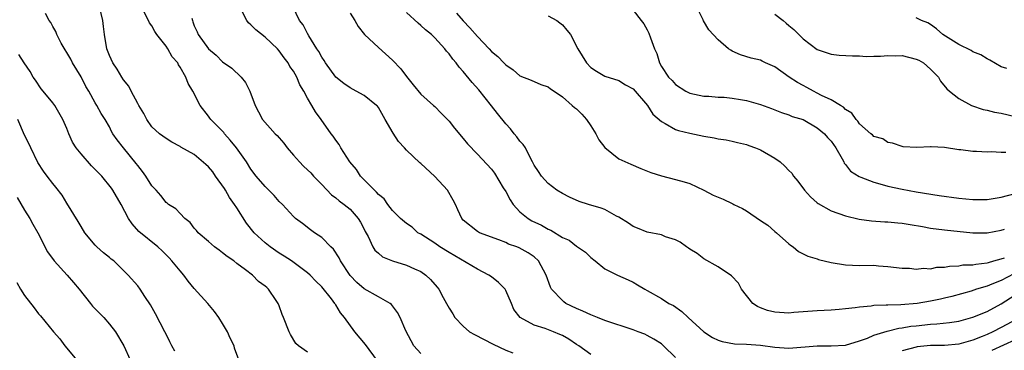
# Model space of a CAD drawing. Units: inches. Extents: x 2592000 to 2595000, y 1533000 to 1536000.
# Drawn here: x 2592528 to 2592667, y 1533750 to 1533797 of the extents above; entities that cross this region are included whole.
import ezdxf

# ---------------------------------------------------------------- set-up
doc = ezdxf.new("R2010")
doc.units = ezdxf.units.IN
doc.header["$MEASUREMENT"] = 0
doc.layers.add('LD25921533_2ft', color=95, linetype='Continuous')

msp = doc.modelspace()

# ---------------------------------------------------------------- linework, layer by layer
at = {"layer": 'LD25921533_2ft'}
for points, elevation in [([(2592578.87, 1533748.87), (2592577.17, 1533751.17), (2592575.7, 1533753), (2592574.2, 1533755), (2592573.66, 1533755.66), (2592573, 1533756.78), (2592572.9, 1533756.9), (2592572.84, 1533757), (2592572.36, 1533757.64), (2592571, 1533759.35), (2592570.15, 1533760.15), (2592569.36, 1533761), (2592569, 1533761.33), (2592566.75, 1533763), (2592565.69, 1533763.69), (2592565, 1533764.11), (2592563.71, 1533765), (2592563, 1533765.55), (2592561.45, 1533767), (2592560.36, 1533768.36), (2592559, 1533770.5), (2592558.7, 1533771), (2592557.98, 1533771.98), (2592557.41, 1533773), (2592557.25, 1533773.25), (2592556, 1533775), (2592555.6, 1533775.6), (2592555, 1533776.32), (2592554.64, 1533776.64), (2592553, 1533778.04), (2592551.11, 1533779.11), (2592551, 1533779.19), (2592549.82, 1533779.82), (2592549, 1533780.3), (2592548.09, 1533781), (2592547, 1533781.97), (2592546.28, 1533783), (2592545.85, 1533783.85), (2592545.15, 1533785), (2592545, 1533785.28), (2592544.08, 1533787), (2592543.73, 1533787.73), (2592543, 1533788.62), (2592542.76, 1533789), (2592542.11, 1533790.11), (2592541.5, 1533791), (2592541, 1533792.03), (2592540.62, 1533793), (2592540.29, 1533795), (2592540.15, 1533796.15), (2592540.07, 1533797), (2592539.61, 1533799)], 7638), ([(2592585, 1533749.93), (2592584.03, 1533751), (2592582.88, 1533753.12), (2592582.09, 1533755), (2592581.69, 1533755.69), (2592580.86, 1533756.86), (2592580.69, 1533757), (2592579, 1533757.92), (2592577, 1533759.05), (2592575.97, 1533759.97), (2592575, 1533760.95), (2592573.64, 1533763), (2592573.45, 1533763.45), (2592572.66, 1533764.66), (2592572.31, 1533765), (2592571, 1533766.33), (2592569.99, 1533767), (2592569.41, 1533767.41), (2592568.28, 1533768.28), (2592567.31, 1533769), (2592567, 1533769.31), (2592565.44, 1533771), (2592565, 1533771.43), (2592564.28, 1533772.28), (2592563, 1533773.52), (2592561.76, 1533775), (2592561, 1533775.99), (2592560.36, 1533777), (2592558.95, 1533779), (2592558.08, 1533780.08), (2592557.26, 1533781), (2592557.15, 1533781.15), (2592555.33, 1533783), (2592555.2, 1533783.2), (2592555, 1533783.47), (2592553.82, 1533785), (2592552.8, 1533787), (2592552.11, 1533788.11), (2592551.79, 1533789), (2592551, 1533790.4), (2592550.75, 1533790.75), (2592550.65, 1533791), (2592549.87, 1533791.87), (2592549.25, 1533793), (2592549, 1533793.38), (2592547.69, 1533795), (2592547.43, 1533795.43), (2592547, 1533796.24), (2592546.68, 1533796.68), (2592545.52, 1533799)], 7636), ([(2592621, 1533749.36), (2592619.29, 1533751), (2592619, 1533751.26), (2592617.94, 1533751.94), (2592617, 1533752.46), (2592616.64, 1533752.64), (2592615.73, 1533753), (2592615, 1533753.26), (2592611, 1533754.6), (2592609.96, 1533755), (2592609.28, 1533755.28), (2592609, 1533755.38), (2592607.9, 1533755.9), (2592607, 1533756.28), (2592605.5, 1533757), (2592605.21, 1533757.21), (2592605, 1533757.41), (2592603.48, 1533759), (2592603.31, 1533759.31), (2592602.7, 1533761), (2592601.64, 1533763), (2592601, 1533763.58), (2592600.17, 1533764.17), (2592598.88, 1533764.88), (2592598.58, 1533765), (2592597.39, 1533765.39), (2592597, 1533765.59), (2592596.01, 1533765.99), (2592593.31, 1533767), (2592593, 1533767.18), (2592591, 1533768.78), (2592590.81, 1533769), (2592590.23, 1533770.23), (2592589.89, 1533771), (2592589.59, 1533771.59), (2592588.75, 1533773), (2592587, 1533774.93), (2592585, 1533776.77), (2592584.87, 1533776.87), (2592583, 1533778.65), (2592582.69, 1533779), (2592581.87, 1533779.87), (2592581.09, 1533781.09), (2592579.96, 1533783), (2592579, 1533784.71), (2592578.87, 1533784.87), (2592578.75, 1533785), (2592577, 1533786.39), (2592575.89, 1533787), (2592575, 1533787.46), (2592574.11, 1533788.11), (2592573, 1533788.98), (2592571.52, 1533791), (2592571.34, 1533791.34), (2592571, 1533791.82), (2592570.6, 1533792.6), (2592570.32, 1533793), (2592569.17, 1533794.83), (2592569, 1533795.14), (2592568.4, 1533796.4), (2592567.88, 1533797), (2592566.94, 1533799)], 7630), ([(2592667.66, 1533778.34), (2592667, 1533778.33), (2592665.59, 1533778.41), (2592665, 1533778.37), (2592663.51, 1533778.49), (2592663, 1533778.46), (2592661.28, 1533778.72), (2592661, 1533778.73), (2592659, 1533779.04), (2592657.12, 1533779.12), (2592657, 1533779.15), (2592655.06, 1533779.06), (2592653.14, 1533779.14), (2592653, 1533779.17), (2592651.64, 1533779.64), (2592651, 1533779.74), (2592650.27, 1533780.27), (2592649, 1533780.62), (2592648.82, 1533780.82), (2592648.57, 1533781), (2592647, 1533782.4), (2592646.77, 1533782.77), (2592646.5, 1533783), (2592645.92, 1533783.92), (2592645, 1533784.43), (2592644.74, 1533784.74), (2592644.29, 1533785), (2592643, 1533785.79), (2592641.6, 1533786.4), (2592641, 1533786.73), (2592640.46, 1533787), (2592639.53, 1533787.53), (2592639, 1533787.79), (2592638.23, 1533788.23), (2592637.06, 1533789), (2592635, 1533790.45), (2592633.7, 1533791), (2592633.24, 1533791.24), (2592633, 1533791.38), (2592631.68, 1533791.68), (2592630.17, 1533792.17), (2592629, 1533792.67), (2592628.79, 1533792.79), (2592628.49, 1533793), (2592627, 1533794.26), (2592625.68, 1533795.68), (2592624.96, 1533796.96), (2592624.9, 1533797.1), (2592623.95, 1533799)], 7618), ([(2592569, 1533750.11), (2592567.72, 1533751), (2592567.35, 1533751.35), (2592566.59, 1533752.59), (2592566.38, 1533753), (2592565.59, 1533755), (2592565.41, 1533755.41), (2592565, 1533756.64), (2592564.85, 1533757), (2592564.58, 1533757.42), (2592563.5, 1533759), (2592563.23, 1533759.23), (2592563, 1533759.46), (2592562.09, 1533760.09), (2592561.23, 1533761), (2592560.24, 1533761.76), (2592559, 1533762.66), (2592558.57, 1533763), (2592557.62, 1533763.62), (2592557, 1533764.16), (2592556.51, 1533764.51), (2592555.87, 1533765), (2592555, 1533765.73), (2592553.55, 1533767), (2592553.32, 1533767.32), (2592553, 1533767.65), (2592552.43, 1533768.43), (2592551.66, 1533769), (2592551, 1533769.69), (2592550.39, 1533770.39), (2592549.37, 1533771), (2592549.18, 1533771.18), (2592549, 1533771.28), (2592548.25, 1533772.25), (2592547.59, 1533773), (2592547, 1533773.64), (2592546.14, 1533775), (2592545.66, 1533775.66), (2592545, 1533776.49), (2592544.79, 1533776.79), (2592542.98, 1533779), (2592542.11, 1533780.11), (2592541.51, 1533781), (2592541.32, 1533781.32), (2592541, 1533781.97), (2592540.41, 1533783), (2592539.84, 1533783.84), (2592539.22, 1533785), (2592539, 1533785.36), (2592538.1, 1533787), (2592537.69, 1533787.69), (2592537, 1533789.05), (2592535.81, 1533791), (2592535.54, 1533791.54), (2592534.21, 1533793.79), (2592533.59, 1533795), (2592533.45, 1533795.45), (2592533, 1533796.13), (2592532.72, 1533796.72), (2592532.51, 1533797), (2592531.99, 1533798.01)], 7640), ([(2592552.67, 1533797.33), (2592552.73, 1533797), (2592552.81, 1533796.81), (2592553, 1533796.26), (2592553.39, 1533795.39), (2592553.53, 1533795), (2592555, 1533792.98), (2592556.09, 1533792.08), (2592557, 1533791.17), (2592558.28, 1533790.28), (2592559.62, 1533789), (2592560.23, 1533788.23), (2592560.85, 1533787), (2592561.59, 1533785), (2592562.07, 1533784.07), (2592562.65, 1533783), (2592564.41, 1533781), (2592564.72, 1533780.72), (2592565, 1533780.39), (2592565.64, 1533779.64), (2592566.11, 1533779), (2592567, 1533777.96), (2592567.84, 1533777), (2592568.42, 1533776.42), (2592569, 1533775.89), (2592569.44, 1533775.45), (2592569.84, 1533775), (2592571, 1533773.82), (2592572.37, 1533772.37), (2592573, 1533771.91), (2592573.48, 1533771.48), (2592574.16, 1533771), (2592575, 1533770.31), (2592576.17, 1533769), (2592576.48, 1533768.48), (2592577, 1533767.48), (2592577.15, 1533767.15), (2592577.55, 1533766.45), (2592578.23, 1533765), (2592578.52, 1533764.52), (2592579, 1533764.09), (2592579.6, 1533763.6), (2592581.01, 1533763.01), (2592583, 1533762.42), (2592584.1, 1533761.9), (2592585, 1533761.5), (2592585.71, 1533761), (2592586.38, 1533760.38), (2592587.3, 1533759.3), (2592587.53, 1533759), (2592588.17, 1533757.83), (2592588.65, 1533757), (2592589, 1533756.33), (2592589.52, 1533755.52), (2592589.81, 1533755), (2592591, 1533753.77), (2592591.89, 1533753), (2592592.59, 1533752.59), (2592595.23, 1533751.23), (2592597, 1533750.39), (2592597.99, 1533749.99)], 7634), ([(2592609, 1533749.78), (2592607.34, 1533751), (2592607, 1533751.21), (2592605.92, 1533751.92), (2592605, 1533752.44), (2592604.62, 1533752.62), (2592603.73, 1533753), (2592602.55, 1533753.45), (2592601, 1533753.94), (2592599.02, 1533755.02), (2592598.13, 1533756.13), (2592597.8, 1533757), (2592597, 1533758.83), (2592596.9, 1533759), (2592595.97, 1533759.97), (2592595, 1533760.74), (2592594.62, 1533761), (2592593, 1533761.82), (2592589, 1533764.18), (2592587.71, 1533765), (2592587, 1533765.52), (2592585, 1533766.78), (2592584.6, 1533767), (2592583.76, 1533767.76), (2592583, 1533768.28), (2592582.14, 1533769), (2592581, 1533770.12), (2592580.34, 1533771), (2592579.8, 1533771.8), (2592579, 1533772.4), (2592578.75, 1533772.75), (2592578.45, 1533773), (2592577, 1533774.49), (2592576.49, 1533775), (2592575.91, 1533775.91), (2592574.95, 1533777), (2592573.69, 1533779), (2592573.45, 1533779.45), (2592573, 1533780.07), (2592572.64, 1533780.64), (2592572.35, 1533781), (2592570.94, 1533783), (2592570.1, 1533784.1), (2592569.62, 1533785), (2592569, 1533786.02), (2592568.49, 1533787), (2592567.92, 1533787.92), (2592567.47, 1533789), (2592567, 1533789.82), (2592566.51, 1533790.51), (2592566.26, 1533791), (2592565.71, 1533791.71), (2592565, 1533792.7), (2592564.74, 1533793), (2592563, 1533794.65), (2592561.68, 1533795.68), (2592561, 1533796.38), (2592560.65, 1533796.65), (2592560.41, 1533797), (2592559.8, 1533798.2)], 7632), ([(2592575, 1533798.03), (2592575.66, 1533797), (2592576.13, 1533796.13), (2592577.04, 1533795.04), (2592579, 1533793.2), (2592581, 1533791.39), (2592582.18, 1533790.18), (2592583, 1533789.07), (2592583.92, 1533787.92), (2592585, 1533786.59), (2592586.79, 1533785), (2592587, 1533784.83), (2592587.89, 1533783.89), (2592589, 1533782.75), (2592589.76, 1533781.76), (2592591, 1533780.3), (2592591.58, 1533779.58), (2592593, 1533778.11), (2592595, 1533775.96), (2592595.4, 1533775.4), (2592596.65, 1533773.35), (2592597, 1533772.8), (2592597.63, 1533771.63), (2592598.04, 1533771), (2592599, 1533769.95), (2592600.16, 1533769), (2592600.67, 1533768.67), (2592602.04, 1533768.04), (2592603, 1533767.52), (2592603.37, 1533767.37), (2592605, 1533766.34), (2592605.94, 1533765.94), (2592607, 1533765.08), (2592607.15, 1533765), (2592608.26, 1533764.26), (2592609, 1533763.5), (2592609.64, 1533763), (2592611, 1533761.88), (2592612.78, 1533761), (2592614.32, 1533760.32), (2592615, 1533759.99), (2592615.64, 1533759.64), (2592616.66, 1533759), (2592617, 1533758.83), (2592619, 1533757.7), (2592620.04, 1533757), (2592620.68, 1533756.68), (2592621.86, 1533755.86), (2592622.76, 1533755), (2592625, 1533753), (2592626.2, 1533752.2), (2592627, 1533751.82), (2592627.59, 1533751.59), (2592629.3, 1533751.3), (2592631, 1533751.25), (2592633, 1533751.09), (2592635, 1533750.8), (2592637, 1533750.68), (2592641, 1533751), (2592643, 1533751), (2592645, 1533751.11), (2592647, 1533751.71), (2592648.09, 1533752.09), (2592649, 1533752.5), (2592650.91, 1533753.09), (2592652.52, 1533753.48), (2592653, 1533753.53), (2592654.24, 1533753.76), (2592655, 1533753.85), (2592657, 1533754.06), (2592657.9, 1533754.1), (2592659.72, 1533754.28), (2592661, 1533754.49), (2592663, 1533755.03), (2592665, 1533755.87), (2592667, 1533756.96), (2592669, 1533758.2)], 7628), ([(2592668.8, 1533761.2), (2592667, 1533760.26), (2592665.7, 1533759.7), (2592665, 1533759.43), (2592663.53, 1533759), (2592662.74, 1533758.74), (2592660.01, 1533757.99), (2592659, 1533757.73), (2592658.41, 1533757.59), (2592657, 1533757.3), (2592655.14, 1533757), (2592652.8, 1533756.8), (2592651, 1533756.77), (2592650.73, 1533756.73), (2592649, 1533756.7), (2592648.63, 1533756.63), (2592647, 1533756.49), (2592646.38, 1533756.38), (2592645, 1533756.23), (2592644.12, 1533756.12), (2592643, 1533756.06), (2592641.98, 1533755.98), (2592641, 1533755.96), (2592639, 1533755.8), (2592637.72, 1533755.72), (2592637, 1533755.64), (2592635, 1533755.77), (2592634, 1533756), (2592633, 1533756.39), (2592632.55, 1533756.55), (2592631.93, 1533757), (2592630.31, 1533759), (2592629.87, 1533759.87), (2592628.91, 1533760.91), (2592627, 1533762.15), (2592625, 1533763.29), (2592624.05, 1533764.05), (2592623, 1533764.67), (2592622.83, 1533764.83), (2592622.55, 1533765), (2592621.66, 1533765.66), (2592621, 1533766), (2592619.57, 1533766.43), (2592619, 1533766.69), (2592617, 1533767.05), (2592615.62, 1533767.62), (2592615, 1533767.85), (2592614.35, 1533768.35), (2592613, 1533769.18), (2592612.67, 1533769.33), (2592611, 1533770.27), (2592610.48, 1533770.48), (2592608.68, 1533771), (2592607.39, 1533771.39), (2592606, 1533772), (2592605, 1533772.55), (2592604.24, 1533773), (2592603, 1533773.96), (2592602.06, 1533775), (2592601.64, 1533775.64), (2592601, 1533776.55), (2592600.8, 1533777), (2592600.55, 1533777.45), (2592599.78, 1533779), (2592599.48, 1533779.48), (2592599, 1533779.96), (2592598.57, 1533780.57), (2592598.21, 1533781), (2592597.66, 1533781.66), (2592597, 1533782.38), (2592595.83, 1533783.83), (2592595, 1533784.92), (2592593.19, 1533787.19), (2592592.25, 1533788.25), (2592591, 1533789.78), (2592590.42, 1533790.42), (2592589.99, 1533791), (2592589.53, 1533791.53), (2592589, 1533792.27), (2592588.65, 1533792.65), (2592588.38, 1533793), (2592587, 1533794.53), (2592586.5, 1533795), (2592585.66, 1533795.66), (2592585, 1533796.3), (2592584.61, 1533796.61), (2592583, 1533798.11)], 7626), ([(2592590.03, 1533798.03), (2592590.97, 1533796.97), (2592591.95, 1533795.95), (2592593, 1533794.74), (2592594.66, 1533793), (2592595, 1533792.62), (2592595.89, 1533791.89), (2592596.74, 1533791), (2592597, 1533790.71), (2592598.03, 1533790.03), (2592599, 1533789.18), (2592600.58, 1533788.58), (2592601.94, 1533787.94), (2592603, 1533787.63), (2592603.33, 1533787.33), (2592603.85, 1533787), (2592605, 1533786.2), (2592606.38, 1533785), (2592606.7, 1533784.7), (2592607, 1533784.51), (2592607.74, 1533783.74), (2592608.39, 1533783), (2592609, 1533782.11), (2592609.71, 1533781), (2592610.15, 1533780.15), (2592611, 1533779.04), (2592613, 1533777.46), (2592614.68, 1533776.68), (2592616.09, 1533776.09), (2592617.52, 1533775.52), (2592619, 1533775.03), (2592621, 1533774.54), (2592622.2, 1533774.2), (2592623, 1533773.95), (2592625, 1533772.99), (2592626.32, 1533772.32), (2592627, 1533772.01), (2592627.72, 1533771.72), (2592629, 1533771.11), (2592629.09, 1533771.09), (2592629.23, 1533771), (2592630.44, 1533770.44), (2592631, 1533770.09), (2592633, 1533768.7), (2592634.04, 1533768.04), (2592635, 1533767.19), (2592635.25, 1533767), (2592637, 1533765.43), (2592637.24, 1533765.24), (2592637.59, 1533765), (2592638.35, 1533764.35), (2592639.66, 1533763.66), (2592641, 1533763.28), (2592641.21, 1533763.21), (2592643, 1533762.77), (2592645, 1533762.44), (2592647, 1533762.38), (2592649, 1533762.39), (2592649.69, 1533762.31), (2592651, 1533762.24), (2592653, 1533761.99), (2592654.03, 1533761.97), (2592655, 1533761.84), (2592656.03, 1533761.97), (2592657, 1533761.89), (2592657.9, 1533762.1), (2592659, 1533762.11), (2592659.72, 1533762.28), (2592661, 1533762.33), (2592661.57, 1533762.43), (2592663, 1533762.47), (2592663.43, 1533762.57), (2592665, 1533762.73), (2592665.2, 1533762.8), (2592665.97, 1533763), (2592667, 1533763.3), (2592667.46, 1533763.46)], 7624), ([(2592603, 1533797.68), (2592604.2, 1533797), (2592604.66, 1533796.66), (2592605, 1533796.38), (2592605.65, 1533795.65), (2592606.17, 1533795), (2592607.18, 1533793), (2592608.41, 1533791), (2592609, 1533790.36), (2592609.83, 1533789.83), (2592611, 1533789.14), (2592613, 1533788.54), (2592613.9, 1533787.9), (2592615, 1533787.32), (2592617.03, 1533785), (2592617.76, 1533783.76), (2592619, 1533782.72), (2592619.54, 1533782.46), (2592621, 1533781.59), (2592621.43, 1533781.43), (2592623, 1533781.06), (2592625, 1533780.64), (2592626.43, 1533780.43), (2592627, 1533780.26), (2592628.13, 1533780.13), (2592629, 1533779.93), (2592629.73, 1533779.73), (2592631, 1533779.48), (2592631.33, 1533779.33), (2592632.31, 1533779), (2592633, 1533778.72), (2592635, 1533777.54), (2592635.78, 1533777), (2592636.42, 1533776.42), (2592637, 1533775.8), (2592637.41, 1533775.41), (2592637.65, 1533775), (2592638.27, 1533774.27), (2592639.21, 1533773), (2592640.07, 1533772.07), (2592641, 1533771.23), (2592641.13, 1533771.13), (2592643, 1533770.08), (2592645, 1533769.4), (2592646.92, 1533768.92), (2592648.68, 1533768.68), (2592650.55, 1533768.55), (2592651, 1533768.55), (2592652.38, 1533768.38), (2592653, 1533768.35), (2592654.14, 1533768.14), (2592655.87, 1533767.87), (2592657, 1533767.65), (2592659, 1533767.41), (2592663, 1533766.97), (2592665, 1533766.97), (2592667, 1533767.36), (2592667.48, 1533767.48)], 7622), ([(2592615, 1533798.45), (2592616.14, 1533797), (2592616.53, 1533796.53), (2592617, 1533795.7), (2592617.23, 1533795.23), (2592617.43, 1533794.57), (2592618.03, 1533793), (2592618.34, 1533792.34), (2592618.73, 1533791), (2592619, 1533790.51), (2592619.99, 1533789), (2592620.5, 1533788.5), (2592621, 1533787.93), (2592622.43, 1533787), (2592623, 1533786.72), (2592625, 1533786.32), (2592625.71, 1533786.29), (2592627, 1533786.18), (2592627.86, 1533786.14), (2592629, 1533786.02), (2592630.18, 1533785.82), (2592631, 1533785.7), (2592633, 1533785.13), (2592634.57, 1533784.57), (2592635.97, 1533783.97), (2592637, 1533783.68), (2592637.45, 1533783.45), (2592639, 1533782.98), (2592641, 1533781.84), (2592642.03, 1533781), (2592642.47, 1533780.47), (2592643, 1533779.94), (2592643.66, 1533779), (2592644.54, 1533777.46), (2592644.76, 1533777), (2592644.83, 1533776.83), (2592645, 1533776.65), (2592645.69, 1533775.69), (2592646.92, 1533774.92), (2592647.16, 1533774.84), (2592649, 1533774.12), (2592650.17, 1533773.83), (2592651, 1533773.59), (2592653, 1533773.14), (2592655, 1533772.76), (2592658.25, 1533772.25), (2592661, 1533771.9), (2592663, 1533771.69), (2592665, 1533771.7), (2592667, 1533772.02), (2592669, 1533772.54)], 7620), ([(2592635, 1533797.92), (2592636.22, 1533797), (2592636.64, 1533796.64), (2592637, 1533796.3), (2592637.72, 1533795.72), (2592638.39, 1533795), (2592639, 1533794.39), (2592641, 1533792.91), (2592643, 1533792.23), (2592644.12, 1533792.11), (2592646, 1533792), (2592647, 1533791.99), (2592647.93, 1533791.93), (2592649, 1533791.95), (2592649.94, 1533791.94), (2592651, 1533792.06), (2592652, 1533792), (2592653, 1533792.06), (2592655, 1533791.55), (2592655.38, 1533791.38), (2592656.02, 1533791), (2592657, 1533790.13), (2592658.14, 1533789), (2592658.43, 1533788.43), (2592659.32, 1533787.32), (2592659.68, 1533787), (2592661, 1533785.98), (2592662.83, 1533785), (2592664.44, 1533784.44), (2592665, 1533784.32), (2592666.05, 1533784.05), (2592667, 1533783.88), (2592669, 1533783.43)], 7616), ([(2592667.8, 1533790.2), (2592667, 1533790.47), (2592665.38, 1533791.38), (2592665, 1533791.57), (2592664.13, 1533792.13), (2592663, 1533792.59), (2592662.75, 1533792.75), (2592661, 1533793.59), (2592658.74, 1533795), (2592657.84, 1533795.84), (2592657, 1533796.45), (2592656.66, 1533796.66), (2592655.74, 1533797), (2592655, 1533797.37)], 7614), ([(2592559.27, 1533749), (2592558.69, 1533750.69), (2592558.61, 1533751), (2592558.08, 1533752.08), (2592557.68, 1533753), (2592557, 1533754.15), (2592556.46, 1533755), (2592555.85, 1533755.85), (2592554.91, 1533757), (2592553, 1533759.12), (2592552.15, 1533760.15), (2592551.51, 1533761), (2592551, 1533761.59), (2592549.83, 1533763), (2592549.43, 1533763.43), (2592548.45, 1533764.45), (2592547.85, 1533765), (2592545.18, 1533767.18), (2592544.23, 1533768.23), (2592543.72, 1533769), (2592542.66, 1533771), (2592541.51, 1533773), (2592541.3, 1533773.3), (2592539.92, 1533775), (2592539.47, 1533775.47), (2592538.46, 1533776.46), (2592537, 1533778.16), (2592536.31, 1533779), (2592535.81, 1533779.81), (2592535.28, 1533781), (2592535, 1533781.71), (2592534.44, 1533783), (2592533.27, 1533785), (2592533, 1533785.38), (2592531.64, 1533787), (2592531.36, 1533787.36), (2592530.56, 1533788.56), (2592530.25, 1533789), (2592529.79, 1533789.79), (2592528.98, 1533791), (2592528.2, 1533792.2)], 7642), ([(2592550.23, 1533750.23), (2592549.8, 1533751), (2592549.55, 1533751.55), (2592549, 1533752.63), (2592548.84, 1533753), (2592547.52, 1533755.52), (2592546.81, 1533756.81), (2592546.03, 1533757.97), (2592545.36, 1533759), (2592545, 1533759.49), (2592543.65, 1533761), (2592543, 1533761.65), (2592541.61, 1533763), (2592541.26, 1533763.26), (2592541, 1533763.51), (2592540.17, 1533764.17), (2592539.24, 1533765), (2592539, 1533765.25), (2592537.55, 1533767), (2592537, 1533767.87), (2592536.6, 1533768.6), (2592535, 1533771.18), (2592534.32, 1533772.32), (2592533.43, 1533773.43), (2592533, 1533773.94), (2592532.22, 1533775), (2592531.69, 1533775.69), (2592530.91, 1533776.91), (2592529.9, 1533779), (2592529.62, 1533779.62), (2592529, 1533780.81), (2592528.07, 1533783)], 7644), ([(2592527.98, 1533771.98), (2592529, 1533770.16), (2592529.75, 1533769), (2592530.2, 1533768.2), (2592530.91, 1533767), (2592532.27, 1533764.27), (2592533.2, 1533763), (2592535.04, 1533761), (2592535.95, 1533759.95), (2592536.74, 1533759), (2592538.34, 1533757), (2592538.62, 1533756.62), (2592540.2, 1533755), (2592541, 1533754.06), (2592541.88, 1533753), (2592543.05, 1533751), (2592543.92, 1533749)], 7646), ([(2592527.94, 1533759.94), (2592528.44, 1533759), (2592529, 1533758.11), (2592530.38, 1533756.38), (2592531, 1533755.52), (2592531.26, 1533755.26), (2592533.1, 1533753), (2592534.01, 1533752.01), (2592534.72, 1533751), (2592535, 1533750.69), (2592536.36, 1533749)], 7648), ([(2592669.23, 1533754.77), (2592667, 1533753.58), (2592665.84, 1533753), (2592665, 1533752.62), (2592664.32, 1533752.32), (2592663, 1533751.8), (2592661, 1533751.23), (2592659, 1533751.06), (2592657, 1533751.04), (2592655.15, 1533750.85), (2592655, 1533750.82), (2592653, 1533750.3)], 7630), ([(2592669, 1533751.86), (2592665.68, 1533750.32)], 7632)]:
    msp.add_lwpolyline(points, dxfattribs=dict(at, elevation=elevation))

doc.saveas('drawing.dxf')
